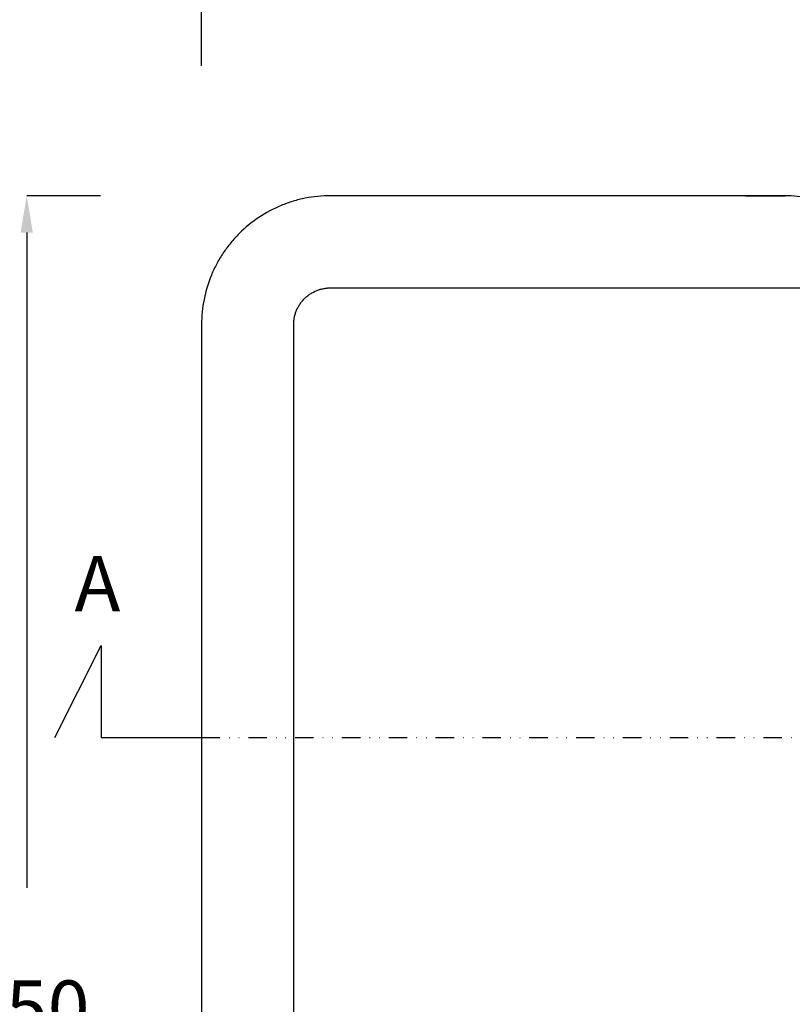
# Model space of a CAD drawing. Units: millimetres. Extents: x 311 to 2694, y -2042 to 503.
# Drawn here: x 1115 to 1324, y -68 to 199 of the extents above; entities that cross this region are included whole.
import ezdxf

# ---------------------------------------------------------------- set-up
doc = ezdxf.new("R2010")
doc.units = ezdxf.units.MM
doc.linetypes.add('DIVIDE', pattern=[1.25, 0.5, -0.25, 0, -0.25, 0, -0.25])
doc.layers.add('DUPONT CORIAN SINK STRUCTURE', color=7, linetype='Continuous')
doc.styles.add('CORIAN TWO', font='arial.ttf', dxfattribs={"height": 15})
doc.styles.get("Standard").update_dxf_attribs({"font": 'arial.ttf'})
doc.dimstyles.new('DUPONT 1-1', dxfattribs={"dimtxt": 15, "dimasz": 10, "dimexe": 0, "dimexo": 0.0625, "dimgap": 25, "dimtad": 0, "dimtih": 1, "dimtoh": 1, "dimdec": 0, "dimzin": 0, "dimdsep": 46, "dimtxsty": 'CORIAN TWO', "dimcen": 0, "dimadec": 0, "dimazin": 0, "dimtfac": 1, "dimtdec": 0, "dimtofl": 0, "dimtmove": 0, "dimatfit": 3, "dimfxl": 20, "dimfxlon": 1, "dimtolj": 1, "dimtzin": 0, "dimarcsym": 2})

# ---------------------------------------------------------------- blocks, each defined once
blk = doc.blocks.new('*D39')
at = {"layer": 'Defpoints', "color": 0, "transparency": 16777216}
for p in [(1989.16, -42.81), (1189.16, -73.49), (1989.16, -356.32)]:
    blk.add_point(p, dxfattribs=at)
at = {"layer": 'DUPONT CORIAN SINK STRUCTURE', "color": 0, "lineweight": -2, "transparency": 16777216}
for p, q in [((1189.16, -336.32), (1189.16, -356.32)), ((1989.16, -336.32), (1989.16, -356.32)), ((1199.16, -356.32), (1547.6, -356.32)), ((1979.16, -356.32), (1630.71, -356.32))]:
    blk.add_line(p, q, dxfattribs=at)
at = {"layer": 'DUPONT CORIAN SINK STRUCTURE', "color": 0, "transparency": 16777216}
for points in [[(1199.16, -354.66), (1199.16, -357.99), (1189.16, -356.32)], [(1979.16, -354.66), (1979.16, -357.99), (1989.16, -356.32)]]:
    blk.add_solid(points, dxfattribs=at)
at = {"layer": 'DUPONT CORIAN SINK STRUCTURE', "color": 0, "transparency": 16777216, "insert": (1589.16, -356.32), "char_height": 15, "attachment_point": 5, "style": 'CORIAN TWO'}
blk.add_mtext('\\A1;800', dxfattribs=at)
blk = doc.blocks.new('*D41')
at = {"layer": 'Defpoints', "color": 0, "transparency": 16777216}
for p in [(2014.16, 206.78), (1164.16, -42.58), (2014.16, -42.58)]:
    blk.add_point(p, dxfattribs=at)
at = {"layer": 'DUPONT CORIAN SINK STRUCTURE', "color": 0, "lineweight": -2, "transparency": 16777216}
for p, q in [((1164.16, 186.78), (1164.16, 206.78)), ((1174.16, 206.78), (1547.6, 206.78)), ((2004.16, 206.78), (1630.71, 206.78)), ((2014.16, 186.78), (2014.16, 206.78))]:
    blk.add_line(p, q, dxfattribs=at)
at = {"layer": 'DUPONT CORIAN SINK STRUCTURE', "color": 0, "transparency": 16777216}
for points in [[(1174.16, 208.45), (1174.16, 205.11), (1164.16, 206.78)], [(2004.16, 208.45), (2004.16, 205.11), (2014.16, 206.78)]]:
    blk.add_solid(points, dxfattribs=at)
at = {"layer": 'DUPONT CORIAN SINK STRUCTURE', "color": 0, "transparency": 16777216, "insert": (1589.16, 206.78), "char_height": 15, "attachment_point": 5, "style": 'CORIAN TWO'}
blk.add_mtext('\\A1;850', dxfattribs=at)
blk = doc.blocks.new('*D43')
at = {"layer": 'Defpoints', "color": 0, "transparency": 16777216}
for p in [(1537.02, 151.51), (1116.75, -298.49), (1589.16, -298.49)]:
    blk.add_point(p, dxfattribs=at)
at = {"layer": 'DUPONT CORIAN SINK STRUCTURE', "color": 0, "lineweight": -2, "transparency": 16777216}
for p, q in [((1136.75, 151.51), (1116.75, 151.51)), ((1116.75, 141.51), (1116.75, -36.2)), ((1116.75, -288.49), (1116.75, -101.51)), ((1136.75, -298.49), (1116.75, -298.49))]:
    blk.add_line(p, q, dxfattribs=at)
at = {"layer": 'DUPONT CORIAN SINK STRUCTURE', "color": 0, "transparency": 16777216}
for points in [[(1115.08, 141.51), (1118.41, 141.51), (1116.75, 151.51)], [(1115.08, -288.49), (1118.41, -288.49), (1116.75, -298.49)]]:
    blk.add_solid(points, dxfattribs=at)
at = {"layer": 'DUPONT CORIAN SINK STRUCTURE', "color": 0, "transparency": 16777216, "insert": (1116.75, -68.86), "char_height": 15, "attachment_point": 5, "style": 'CORIAN TWO'}
blk.add_mtext('\\A1;450', dxfattribs=at)

msp = doc.modelspace()

# ---------------------------------------------------------------- linework, layer by layer
at = {"layer": 'DUPONT CORIAN SINK STRUCTURE'}
for p, q in [((1194.76, 125.52), (1194.99, 125.62)), ((1194.99, 125.62), (1195.22, 125.72)), ((1195.22, 125.72), (1195.45, 125.82)), ((1195.45, 125.82), (1195.68, 125.9)), ((1195.68, 125.9), (1195.91, 125.99)), ((1195.91, 125.99), (1196.14, 126.06)), ((1196.14, 126.06), (1196.37, 126.13)), ((1196.37, 126.13), (1196.61, 126.19)), ((1196.61, 126.19), (1196.84, 126.25)), ((1196.84, 126.25), (1197.07, 126.3)), ((1197.07, 126.3), (1197.3, 126.35)), ((1197.3, 126.35), (1197.53, 126.39)), ((1197.53, 126.39), (1197.77, 126.42)), ((1197.77, 126.42), (1197.99, 126.45)), ((1197.99, 126.45), (1198.22, 126.47)), ((1198.22, 126.47), (1198.45, 126.49)), ((1198.45, 126.49), (1198.68, 126.5)), ((1198.68, 126.5), (1198.9, 126.51)), ((1198.9, 126.51), (1199.12, 126.51)), ((1199.12, 126.51), (1979.2, 126.51)), ((1191.38, 122.84), (1191.55, 123.03)), ((1191.55, 123.03), (1191.72, 123.23)), ((1191.72, 123.23), (1191.89, 123.42)), ((1191.89, 123.42), (1192.07, 123.6)), ((1192.07, 123.6), (1192.26, 123.78)), ((1192.26, 123.78), (1192.45, 123.96)), ((1192.45, 123.96), (1192.64, 124.13)), ((1192.64, 124.13), (1192.84, 124.29)), ((1192.84, 124.29), (1193.04, 124.45)), ((1193.04, 124.45), (1193.24, 124.6)), ((1193.24, 124.6), (1193.45, 124.75)), ((1193.45, 124.75), (1193.66, 124.89)), ((1193.66, 124.89), (1193.88, 125.03)), ((1193.88, 125.03), (1194.1, 125.16)), ((1194.1, 125.16), (1194.32, 125.28)), ((1194.32, 125.28), (1194.54, 125.4)), ((1194.54, 125.4), (1194.76, 125.52)), ((1189.77, 120), (1189.86, 120.23)), ((1189.86, 120.23), (1189.95, 120.46)), ((1189.95, 120.46), (1190.05, 120.68)), ((1190.05, 120.68), (1190.16, 120.91)), ((1190.16, 120.91), (1190.27, 121.14)), ((1190.27, 121.14), (1190.39, 121.36)), ((1190.39, 121.36), (1190.51, 121.58)), ((1190.51, 121.58), (1190.64, 121.8)), ((1190.64, 121.8), (1190.78, 122.01)), ((1190.78, 122.01), (1190.92, 122.22)), ((1190.92, 122.22), (1191.07, 122.43)), ((1191.07, 122.43), (1191.22, 122.64)), ((1191.22, 122.64), (1191.38, 122.84)), ((1189.2, 117.45), (1189.22, 117.68)), ((1189.22, 117.68), (1189.25, 117.91)), ((1189.25, 117.91), (1189.29, 118.14)), ((1189.29, 118.14), (1189.33, 118.37)), ((1189.33, 118.37), (1189.37, 118.6)), ((1189.37, 118.6), (1189.42, 118.84)), ((1189.42, 118.84), (1189.48, 119.07)), ((1189.48, 119.07), (1189.54, 119.3)), ((1189.54, 119.3), (1189.61, 119.53)), ((1189.61, 119.53), (1189.69, 119.76)), ((1189.69, 119.76), (1189.77, 120)), ((1189.16, 116.77), (1189.17, 117)), ((1189.16, 116.55), (1189.16, 116.77)), ((1189.17, 117), (1189.18, 117.22)), ((1189.18, 117.22), (1189.2, 117.45))]:
    msp.add_line(p, q, dxfattribs=at)
at = {"layer": 'DUPONT CORIAN SINK STRUCTURE', "linetype": 'DIVIDE', "ltscale": 10}
msp.add_line((1164.16, 4.51), (2014.16, 4.51), dxfattribs=at)
at = {"layer": 'DUPONT CORIAN SINK STRUCTURE'}
for points in [[(1311.69, 151.51), (1322.46, 151.51)], [(1334.96, 148.17), (1334.25, 148.56), (1333.53, 148.93), (1332.79, 149.28), (1332.04, 149.61), (1331.28, 149.91), (1330.51, 150.19), (1329.72, 150.44), (1328.93, 150.66), (1328.13, 150.86), (1327.33, 151.04), (1326.52, 151.18), (1325.71, 151.3), (1324.9, 151.4), (1324.08, 151.46), (1323.27, 151.5), (1322.46, 151.51)]]:
    msp.add_lwpolyline(points, dxfattribs=at)
at = {"layer": 'DUPONT CORIAN SINK STRUCTURE', "color": 6}
msp.add_lwpolyline([(1124.41, 4.51), (1136.91, 29.51), (1136.91, 4.51), (1164.16, 4.51)], dxfattribs=at)
at = {"layer": 'DUPONT CORIAN SINK STRUCTURE'}
msp.add_open_spline([(1199.12, 151.51), (1197.98, 151.51), (1195.69, 151.4), (1192.29, 150.9), (1188.96, 150.07), (1184.65, 148.53), (1179.58, 145.82), (1175.14, 142.18), (1172.06, 138.79), (1170.02, 136.03), (1168.25, 133.09), (1166.29, 128.95), (1164.61, 123.44), (1164.16, 118.85), (1164.16, 116.55)], degree=3, knots=[56.922972, 56.922972, 56.922972, 56.922972, 60.348677, 63.778746, 67.220709, 70.65362, 77.492929, 84.372044, 87.799577, 91.222695, 94.648501, 98.084222, 104.956669, 111.845944, 111.845944, 111.845944, 111.845944], dxfattribs=at)
for points in [[(1322.46, 151.51), (1281.35, 151.51), (1240.23, 151.51), (1199.12, 151.51)], [(1164.16, 116.55), (1164.16, -10.14), (1164.16, -136.83), (1164.16, -263.52)], [(1189.16, -263.52), (1189.16, -136.83), (1189.16, -10.14), (1189.16, 116.55)]]:
    msp.add_open_spline(points, degree=3, dxfattribs=at)

# ---------------------------------------------------------------- texts
at = {"layer": 'DUPONT CORIAN SINK STRUCTURE', "insert": (1129.7, 53.77), "char_height": 15, "attachment_point": 1}
msp.add_mtext_dynamic_manual_height_columns('{\\C6;A}', width=220.5022, gutter_width=12.5, heights=[0], dxfattribs=at)

# ---------------------------------------------------------------- dimensions: what is measured, and where the dimension line sits
at = {"layer": 'DUPONT CORIAN SINK STRUCTURE'}
dim = msp.add_linear_dim(base=(2014.16, 206.78), p1=(1164.16, -42.58), p2=(2014.16, -42.58), dimstyle='DUPONT 1-1', dxfattribs=at)
dim.commit()
dim.dimension.update_dxf_attribs({"geometry": '*D41', "text_midpoint": (1589.16, 206.78), "dimtype": 160})
dim = msp.add_linear_dim(base=(1116.75, -298.49), p1=(1537.02, 151.51), p2=(1589.16, -298.49), angle=90, dimstyle='DUPONT 1-1', dxfattribs=at)
dim.commit()
dim.dimension.update_dxf_attribs({"geometry": '*D43', "text_midpoint": (1116.75, -68.86), "dimtype": 160})
dim = msp.add_linear_dim(base=(1989.16, -356.32), p1=(1189.16, -73.49), p2=(1989.16, -42.81), dimstyle='DUPONT 1-1', dxfattribs=at)
dim.commit()
dim.dimension.update_dxf_attribs({"geometry": '*D39', "text_midpoint": (1589.16, -356.32)})

doc.saveas('drawing.dxf')
